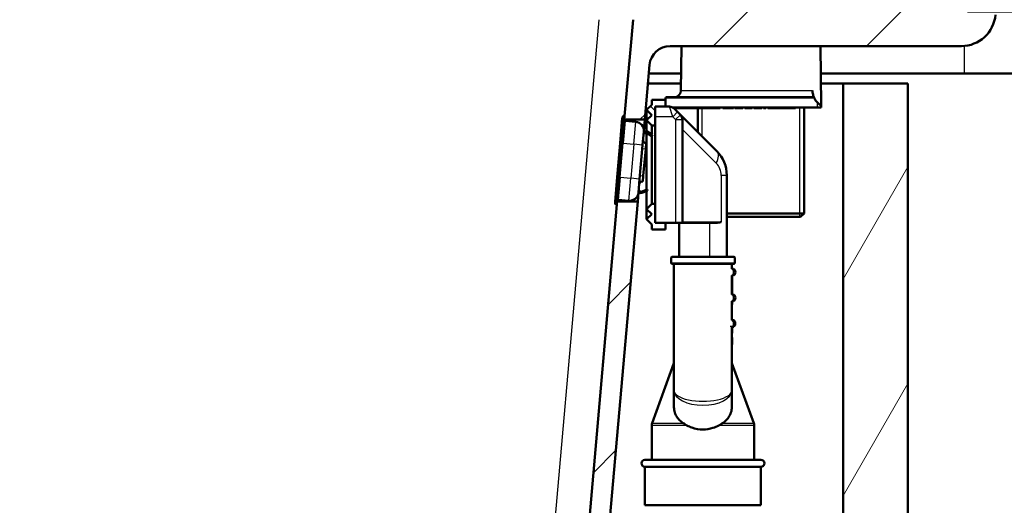
# Paper-space layout 'DF_1' of a CAD drawing. Units: millimetres. Extents: x 0 to 2100, y 0 to 3887.
# Drawn here: x 1095 to 1383, y 1612 to 1754 of the extents above; entities that cross this region are included whole.
import ezdxf

# ---------------------------------------------------------------- set-up
doc = ezdxf.new("R2010")
doc.units = ezdxf.units.MM
doc.header["$LTSCALE"] = 10
for name, color, linetype, lineweight in [('Dimensions(ISO)', 7, 'Continuous', 25), ('Hatch', 7, 'Continuous', 9), ('Threads(ISO)', 7, 'Continuous', 25), ('Visible Edges(ISO)', 7, 'Continuous', 50), ('Visible Tangent Edges(ISO)', 7, 'Continuous', 25)]:
    doc.layers.add(name, color=color, linetype=linetype, lineweight=lineweight)
doc.styles.add('Text_3.5mm', font='arial.ttf', dxfattribs={"width": 0.9})
doc.dimstyles.new('KS-STANDARD', dxfattribs={"dimscale": 10, "dimtxt": 3.5, "dimasz": 2.5, "dimexe": 3.175, "dimexo": 0, "dimgap": 0.8, "dimtad": 1, "dimdec": 1, "dimrnd": 1e-08, "dimtxsty": 'Text_3.5mm', "dimcen": 0.09, "dimdle": 10, "dimclrd": 7, "dimclre": 7, "dimclrt": 7, "dimadec": 0, "dimazin": 2, "dimtfac": 0.714286, "dimtdec": 4, "dimtmove": 0, "dimatfit": 3, "dimfxl": 1, "dimtolj": 1, "dimlwd": 25, "dimlwe": 25, "dimarcsym": 0})
pattern_1 = [(45, (0, 0), (-22.45064, 22.45064), [])]
pattern_2 = [(135, (0, 0), (-22.45064, -22.45064), [])]

# ---------------------------------------------------------------- blocks, each defined once
blk = doc.blocks.new('*D9')
at = {"layer": 'Defpoints', "color": 0, "linetype": 'Continuous', "transparency": 16777216}
for p in [(1372.09, 1756.71), (1227.31, 1562.06), (1620.29, 1562.06)]:
    blk.add_point(p, dxfattribs=at)
at = {"layer": 'Dimensions(ISO)', "color": 7, "linetype": 'Continuous', "lineweight": 25, "transparency": 16777216}
for p, q in [((1372.09, 1756.71), (1652.04, 1756.71)), ((1620.29, 1731.71), (1620.29, 1587.06)), ((1227.31, 1562.06), (1652.04, 1562.06))]:
    blk.add_line(p, q, dxfattribs=at)
at = {"layer": 'Dimensions(ISO)', "color": 7, "linetype": 'Continuous', "transparency": 16777216}
for points in [[(1616.13, 1731.71), (1624.46, 1731.71), (1620.29, 1756.71)], [(1616.13, 1587.06), (1624.46, 1587.06), (1620.29, 1562.06)]]:
    blk.add_solid(points, dxfattribs=at)
at = {"layer": 'Dimensions(ISO)', "color": 7, "linetype": 'Continuous', "lineweight": 25, "transparency": 16777216, "insert": (1594.42, 1625.95), "char_height": 35, "attachment_point": 4, "rotation": 90, "style": 'Text_3.5mm'}
blk.add_mtext('\\A1;195', dxfattribs=at)

psp = doc.layouts.new('DF_1')

# ---------------------------------------------------------------- hatches: boundary and pattern name
at = {"layer": 'Hatch'}
h = psp.add_hatch(dxfattribs=at)
h.set_pattern_fill('ANSI31', color=256, scale=254, style=0)
h.set_pattern_definition(pattern_1)
edge = h.paths.add_edge_path()
edge.add_line((1104.03, 1546.65), (1116.32, 1546.65))
edge.add_line((1116.32, 1546.65), (1116.18, 1548.64))
edge.add_ellipse((1115.18, 1548.57), major_axis=(-0.07, 0.998), ratio=1, start_angle=270, end_angle=341)
edge.add_line((1115.44, 1549.54), (1103.89, 1552.64))
edge.add_ellipse((1104.14, 1553.6), major_axis=(-0.966, 0.259), ratio=1, start_angle=60, end_angle=90, ccw=False)
edge.add_line((1103.44, 1552.89), (1102.03, 1554.3))
edge.add_ellipse((1100.97, 1553.24), major_axis=(-1.06, 1.06), ratio=1, start_angle=270, end_angle=312)
edge.add_line((1101.05, 1554.74), (1099.1, 1554.84))
edge.add_spline(control_points=[(1099.1, 1554.84), (1099.01, 1554.84), (1098.93, 1554.86), (1098.75, 1554.92), (1098.67, 1554.96), (1098.48, 1555.09), (1098.39, 1555.19), (1098.24, 1555.41), (1098.19, 1555.53), (1098.17, 1555.66)], knot_values=[-0.134735, -0.134735, -0.134735, -0.134735, -0.107795, -0.107795, -0.079295, -0.079295, -0.039662, -0.039662, 0, 0, 0, 0], degree=3, periodic=0)
edge.add_line((1098.17, 1555.66), (1097.41, 1560))
edge.add_spline(control_points=[(1097.41, 1560), (1097.37, 1560.22), (1097.3, 1560.43), (1097.1, 1560.85), (1096.97, 1561.05), (1096.59, 1561.47), (1096.33, 1561.67), (1095.73, 1561.96), (1095.41, 1562.04), (1095.08, 1562.06)], knot_values=[-0.336838, -0.336838, -0.336838, -0.336838, -0.269488, -0.269488, -0.198237, -0.198237, -0.099155, -0.099155, 0, 0, 0, 0], degree=3, periodic=0)
edge.add_line((1095.08, 1562.06), (806.55, 1577.18))
edge.add_spline(control_points=[(806.55, 1577.18), (805, 1577.26), (803.47, 1577.58), (800.48, 1578.71), (799.04, 1579.55), (796.23, 1581.88), (794.97, 1583.44), (793.12, 1586.96), (792.56, 1588.88), (792.39, 1590.85)], knot_values=[-2.152664, -2.152664, -2.152664, -2.152664, -1.687959, -1.687959, -1.191785, -1.191785, -0.594669, -0.594669, 0, 0, 0, 0], degree=3, periodic=0)
edge.add_line((792.39, 1590.85), (778.59, 1748.52))
edge.add_ellipse((776.1, 1748.31), major_axis=(-0.22, 2.49), ratio=1, start_angle=270, end_angle=353.5)
edge.add_line((776.17, 1750.81), (553.11, 1756.65))
edge.add_ellipse((553.17, 1759.15), major_axis=(-2.5, 0.07), ratio=1, start_angle=6.5, end_angle=90, ccw=False)
edge.add_line((550.68, 1758.93), (549.33, 1774.42))
edge.add_ellipse((546.84, 1774.21), major_axis=(2.49, 0.22), ratio=1, start_angle=0, end_angle=85)
edge.add_line((546.84, 1776.71), (525.83, 1776.71))
edge.add_ellipse((525.83, 1775.71), major_axis=(-1, 0), ratio=1, start_angle=270, end_angle=356)
edge.add_line((524.83, 1775.78), (524.34, 1768.71))
edge.add_line((524.34, 1768.71), (534.13, 1768.71))
edge.add_line((534.13, 1768.71), (542.34, 1768.71))
edge.add_line((542.34, 1768.71), (542.34, 1766.69))
edge.add_ellipse((539.31, 1762.71), major_axis=(3.98, -3.03), ratio=1, start_angle=42.257, end_angle=90, ccw=False)
edge.add_line((544.29, 1763.14), (544.94, 1755.73))
edge.add_ellipse((554.9, 1756.6), major_axis=(0.87, -9.96), ratio=1, start_angle=270, end_angle=353.5)
edge.add_line((554.64, 1746.6), (767.89, 1741.02))
edge.add_ellipse((767.73, 1735.02), major_axis=(6, -0.16), ratio=1, start_angle=8.0453, end_angle=90, ccw=False)
edge.add_ellipse((767.73, 1735.02), major_axis=(0.68, -5.96), ratio=1, start_angle=89.8139, end_angle=90, ccw=False)
edge.add_ellipse((767.73, 1735.02), major_axis=(0.66, -5.96), ratio=1, start_angle=88.6408, end_angle=90, ccw=False)
edge.add_line((773.71, 1735.54), (786.76, 1586.3))
edge.add_spline(control_points=[(786.76, 1586.3), (786.95, 1584.14), (787.47, 1582.03), (789.21, 1577.89), (790.45, 1575.92), (793.84, 1572.1), (796.08, 1570.41), (801.1, 1568), (803.81, 1567.31), (806.58, 1567.16)], knot_values=[-3.01373, -3.01373, -3.01373, -3.01373, -2.363143, -2.363143, -1.668499, -1.668499, -0.832537, -0.832537, 0, 0, 0, 0], degree=3, periodic=0)
edge.add_line((806.58, 1567.16), (1087.58, 1552.44))
edge.add_spline(control_points=[(1087.58, 1552.44), (1088.91, 1552.37), (1090.21, 1552.03), (1092.61, 1550.88), (1093.68, 1550.06), (1094.56, 1549.07)], knot_values=[-0.79801, -0.79801, -0.79801, -0.79801, -0.399005, -0.399005, 0, 0, 0, 0], degree=3, periodic=0)
edge.add_spline(control_points=[(1094.56, 1549.07), (1095, 1548.56), (1095.5, 1548.11), (1096.58, 1547.29), (1097.16, 1546.94), (1098.95, 1546.09), (1100.23, 1545.77), (1101.53, 1545.7)], knot_values=[-0.796986, -0.796986, -0.796986, -0.796986, -0.5952, -0.5952, -0.392063, -0.392063, 0, 0, 0, 0], degree=3, periodic=0)
edge.add_line((1101.53, 1545.7), (1101.96, 1545.68))
edge.add_ellipse((1101.7, 1540.68), major_axis=(4.99, -0.26), ratio=1, start_angle=53.5, end_angle=90, ccw=False)
edge.add_line((1104.88, 1544.54), (1116.46, 1544.54))
edge.add_line((1116.46, 1544.54), (1116.4, 1545.44))
edge.add_ellipse((1115.93, 1544.33), major_axis=(1.2, -0.04), ratio=1, start_angle=68.9268, end_angle=90)
edge.add_line((1115.97, 1545.53), (1105.72, 1545.89))
edge.add_line((1105.72, 1545.89), (1104.03, 1546.25))
edge.add_line((1104.03, 1546.25), (1104.03, 1546.65))
h = psp.add_hatch(dxfattribs=at)
h.set_pattern_fill('ANSI31', color=256, scale=254, style=0)
h.set_pattern_definition(pattern_1)
edge = h.paths.add_edge_path()
edge.add_line((1271.71, 1726.22), (1271.62, 1725.23))
edge.add_line((1271.62, 1725.23), (1277.65, 1725.23))
edge.add_line((1277.65, 1725.23), (1279.05, 1741.23))
edge.add_ellipse((1285.02, 1740.71), major_axis=(0.52, 5.98), ratio=1, start_angle=5, end_angle=90, ccw=False)
edge.add_line((1285.02, 1746.71), (1370.36, 1746.71))
edge.add_ellipse((1370.36, 1756.71), major_axis=(10, 0), ratio=1, start_angle=270, end_angle=355)
edge.add_line((1380.32, 1755.83), (1380.96, 1763.14))
edge.add_ellipse((1385.94, 1762.71), major_axis=(0.44, 4.98), ratio=1, start_angle=42.257, end_angle=90, ccw=False)
edge.add_line((1382.92, 1766.69), (1382.92, 1768.71))
edge.add_line((1382.92, 1768.71), (1391.13, 1768.71))
edge.add_line((1391.13, 1768.71), (1400.92, 1768.71))
edge.add_line((1400.92, 1768.71), (1400.42, 1775.78))
edge.add_ellipse((1399.43, 1775.71), major_axis=(-0.07, 0.998), ratio=1, start_angle=270, end_angle=356)
edge.add_line((1399.43, 1776.71), (1378.42, 1776.71))
edge.add_ellipse((1378.42, 1774.21), major_axis=(-2.5, 0), ratio=1, start_angle=270, end_angle=355)
edge.add_line((1375.93, 1774.42), (1374.58, 1758.99))
edge.add_ellipse((1372.09, 1759.21), major_axis=(-0.22, -2.49), ratio=1, start_angle=5, end_angle=90, ccw=False)
edge.add_line((1372.09, 1756.71), (1276.67, 1756.71))
edge.add_ellipse((1276.67, 1754.21), major_axis=(-2.5, 0), ratio=1, start_angle=270, end_angle=355)
edge.add_line((1274.18, 1754.42), (1271.71, 1726.22))
h = psp.add_hatch(dxfattribs=at)
h.set_pattern_fill('ANSI31', color=256, scale=254, angle=15, style=0)
h.set_pattern_definition([(60, (0, 0), (-27.4963, 15.875), [])])
h.paths.add_polyline_path([(773.69, 1735.71), (773.69, 1735.71), (754.69, 1735.71), (754.69, 973.71), (1354.69, 973.71), (1354.69, 1735.71), (1335.69, 1735.71), (1335.69, 992.71), (773.69, 992.71), (773.69, 1735.69)])
h = psp.add_hatch(dxfattribs=at)
h.set_pattern_fill('ANSI31', color=256, scale=254, angle=90, style=0)
h.set_pattern_definition(pattern_2)
h.paths.add_polyline_path([(1280.65, 1725.99), (1280.65, 1723.49), (1279.65, 1723.49), (1278.15, 1724.99), (1279.65, 1726.49), (1278.15, 1727.99), (1279.65, 1729.49), (1279.65, 1730.99), (1283.65, 1730.99), (1283.65, 1728.99), (1280.65, 1728.99)])
h = psp.add_hatch(dxfattribs=at)
h.set_pattern_fill('ANSI31', color=256, scale=254, style=0)
h.set_pattern_definition(pattern_1)
edge = h.paths.add_edge_path()
edge.add_line((1205.94, 1546.65), (1218.23, 1546.65))
edge.add_line((1218.23, 1546.65), (1218.23, 1546.25))
edge.add_line((1218.23, 1546.25), (1216.54, 1545.89))
edge.add_line((1216.54, 1545.89), (1206.28, 1545.53))
edge.add_ellipse((1206.32, 1544.33), major_axis=(1.1, 0.47), ratio=1, start_angle=68.9268, end_angle=90)
edge.add_line((1205.85, 1545.44), (1205.79, 1544.54))
edge.add_line((1205.79, 1544.54), (1217.38, 1544.54))
edge.add_ellipse((1220.56, 1540.68), major_axis=(3.86, 3.18), ratio=1, start_angle=53.5, end_angle=90, ccw=False)
edge.add_line((1220.3, 1545.68), (1220.72, 1545.7))
edge.add_spline(control_points=[(1220.72, 1545.7), (1221.38, 1545.73), (1222.03, 1545.83), (1223.34, 1546.17), (1223.99, 1546.4), (1225.78, 1547.28), (1226.83, 1548.09), (1227.69, 1549.07)], knot_values=[-0.798061, -0.798061, -0.798061, -0.798061, -0.599952, -0.599952, -0.39398, -0.39398, -0.001062, -0.001062, -0.001062, -0.001062], degree=3, periodic=0)
edge.add_spline(control_points=[(1227.69, 1549.07), (1228.57, 1550.06), (1229.65, 1550.88), (1232.04, 1552.03), (1233.34, 1552.37), (1234.67, 1552.44)], knot_values=[-0.79801, -0.79801, -0.79801, -0.79801, -0.399005, -0.399005, 0, 0, 0, 0], degree=3, periodic=0)
edge.add_line((1234.67, 1552.44), (1244.43, 1552.95))
edge.add_spline(control_points=[(1244.43, 1552.95), (1246.59, 1553.06), (1248.73, 1553.51), (1252.92, 1555.1), (1254.94, 1556.27), (1258.87, 1559.52), (1260.64, 1561.71), (1263.22, 1566.64), (1264.01, 1569.33), (1264.25, 1572.09)], knot_values=[-3.01373, -3.01373, -3.01373, -3.01373, -2.363188, -2.363188, -1.668499, -1.668499, -0.832537, -0.832537, -0.000001, -0.000001, -0.000001, -0.000001], degree=3, periodic=0)
edge.add_line((1264.25, 1572.09), (1275.55, 1701.23))
edge.add_line((1275.55, 1701.23), (1269.52, 1701.23))
edge.add_line((1269.52, 1701.23), (1269.44, 1700.32))
edge.add_line((1269.44, 1700.32), (1258.62, 1576.64))
edge.add_spline(control_points=[(1258.62, 1576.64), (1258.49, 1575.09), (1258.11, 1573.58), (1256.88, 1570.63), (1255.99, 1569.22), (1253.57, 1566.49), (1251.97, 1565.28), (1248.38, 1563.56), (1246.44, 1563.07), (1244.47, 1562.96)], knot_values=[-2.152716, -2.152716, -2.152716, -2.152716, -1.687987, -1.687987, -1.191787, -1.191787, -0.594669, -0.594669, -0.000052, -0.000052, -0.000052, -0.000052], degree=3, periodic=0)
edge.add_line((1244.47, 1562.96), (1227.18, 1562.06))
edge.add_spline(control_points=[(1227.18, 1562.06), (1226.95, 1562.05), (1226.73, 1562), (1226.29, 1561.86), (1226.08, 1561.75), (1225.61, 1561.43), (1225.38, 1561.19), (1225.03, 1560.63), (1224.9, 1560.32), (1224.85, 1560)], knot_values=[-0.336838, -0.336838, -0.336838, -0.336838, -0.269488, -0.269488, -0.198237, -0.198237, -0.099155, -0.099155, 0, 0, 0, 0], degree=3, periodic=0)
edge.add_line((1224.85, 1560), (1224.08, 1555.66))
edge.add_spline(control_points=[(1224.08, 1555.66), (1224.07, 1555.57), (1224.04, 1555.49), (1223.96, 1555.32), (1223.91, 1555.24), (1223.76, 1555.07), (1223.65, 1554.99), (1223.41, 1554.88), (1223.28, 1554.84), (1223.15, 1554.84)], knot_values=[-0.134735, -0.134735, -0.134735, -0.134735, -0.107795, -0.107795, -0.079295, -0.079295, -0.039662, -0.039662, 0, 0, 0, 0], degree=3, periodic=0)
edge.add_line((1223.15, 1554.84), (1221.2, 1554.74))
edge.add_ellipse((1221.28, 1553.24), major_axis=(-1.5, -0.08), ratio=1, start_angle=270, end_angle=312)
edge.add_line((1220.22, 1554.3), (1218.82, 1552.89))
edge.add_ellipse((1218.11, 1553.6), major_axis=(-0.707, -0.707), ratio=1, start_angle=60, end_angle=90, ccw=False)
edge.add_line((1218.37, 1552.64), (1206.82, 1549.54))
edge.add_ellipse((1207.07, 1548.57), major_axis=(-0.966, -0.259), ratio=1, start_angle=270, end_angle=341)
edge.add_line((1206.08, 1548.64), (1205.94, 1546.65))
h = psp.add_hatch(dxfattribs=at)
h.set_pattern_fill('ANSI31', color=256, scale=254, angle=90, style=0)
h.set_pattern_definition(pattern_2)
h.paths.add_polyline_path([(1280.65, 1700.49), (1279.65, 1700.49), (1278.15, 1698.99), (1279.65, 1697.49), (1278.15, 1695.99), (1279.65, 1694.49), (1279.65, 1692.99), (1283.65, 1692.99), (1283.65, 1694.99), (1280.65, 1694.99)])

# ---------------------------------------------------------------- linework, layer by layer
at = {"layer": 'Threads(ISO)'}
for p, q in [((1294.38, 1728.51), (1294.38, 1720.26)), ((1323.05, 1696.71), (1323.05, 1728.71))]:
    psp.add_line(p, q, dxfattribs=at)
at = {"layer": 'Visible Edges(ISO)'}
for p, q in [((1274.18, 1754.42), (1271.71, 1726.22)), ((1285.02, 1746.71), (1370.36, 1746.71)), ((1288.35, 1746.71), (1288.23, 1733.69)), ((1329.09, 1746.71), (1329.24, 1729.38)), ((1277.65, 1725.23), (1279.05, 1741.23)), ((1288.28, 1738.71), (1278.83, 1738.71)), ((1371.13, 1738.71), (1329.16, 1738.71)), ((1391.13, 1738.71), (1371.13, 1738.71)), ((1278.56, 1735.71), (1288.25, 1735.71)), ((1329.18, 1735.71), (1335.69, 1735.71)), ((1354.69, 1735.71), (1335.69, 1735.71)), ((1335.69, 1735.71), (1335.69, 992.71)), ((1354.69, 973.71), (1354.69, 1735.71)), ((1283.65, 1730.99), (1279.65, 1730.99)), ((1279.65, 1730.99), (1279.65, 1729.49)), ((1283.65, 1728.99), (1283.65, 1730.99)), ((1283.74, 1731.46), (1283.72, 1728.99)), ((1283.99, 1731.71), (1327, 1731.71)), ((1279.65, 1729.49), (1278.15, 1727.99)), ((1278.15, 1727.99), (1279.65, 1726.49)), ((1278.15, 1724.99), (1278.15, 1727.99)), ((1284.82, 1728.99), (1280.65, 1728.99)), ((1280.65, 1725.99), (1280.65, 1728.99)), ((1285.85, 1728.71), (1328.13, 1728.71)), ((1285.89, 1728.71), (1285.89, 1728.68)), ((1285.91, 1728.71), (1285.91, 1728.67)), ((1285.96, 1728.71), (1285.96, 1728.64)), ((1285.97, 1728.71), (1285.97, 1728.62)), ((1286.09, 1728.71), (1286.09, 1728.53)), ((1286.48, 1728.51), (1286.12, 1728.51)), ((1286.23, 1728.4), (1287.23, 1727.4)), ((1286.48, 1728.71), (1286.48, 1728.51)), ((1286.89, 1728.51), (1286.48, 1728.51)), ((1286.89, 1728.71), (1286.89, 1728.51)), ((1287.53, 1728.51), (1286.89, 1728.51)), ((1288.06, 1726.58), (1287.23, 1727.4)), ((1287.53, 1728.71), (1287.53, 1728.51)), ((1287.81, 1728.51), (1287.53, 1728.51)), ((1287.81, 1728.71), (1287.81, 1728.51)), ((1288.22, 1728.51), (1287.81, 1728.51)), ((1288.22, 1728.71), (1288.22, 1728.51)), ((1289.21, 1728.51), (1288.22, 1728.51)), ((1289.21, 1728.71), (1289.21, 1728.51)), ((1289.52, 1728.51), (1289.21, 1728.51)), ((1289.52, 1728.71), (1289.52, 1728.51)), ((1289.92, 1728.51), (1289.52, 1728.51)), ((1289.92, 1728.71), (1289.92, 1728.51)), ((1290.46, 1728.51), (1289.92, 1728.51)), ((1290.46, 1728.71), (1290.46, 1728.51)), ((1290.59, 1728.51), (1290.46, 1728.51)), ((1290.59, 1728.71), (1290.59, 1728.51)), ((1290.81, 1728.51), (1290.59, 1728.51)), ((1290.81, 1728.71), (1290.81, 1728.51)), ((1291.5, 1728.51), (1290.81, 1728.51)), ((1291.5, 1728.71), (1291.5, 1728.51)), ((1291.69, 1728.51), (1291.5, 1728.51)), ((1291.69, 1728.71), (1291.69, 1728.51)), ((1292.31, 1728.51), (1291.69, 1728.51)), ((1292.31, 1728.71), (1292.31, 1728.51)), ((1292.47, 1728.51), (1292.31, 1728.51)), ((1292.47, 1728.71), (1292.47, 1728.51)), ((1292.73, 1728.51), (1292.47, 1728.51)), ((1292.73, 1728.71), (1292.73, 1728.51)), ((1294.15, 1728.51), (1292.73, 1728.51)), ((1293.17, 1728.51), (1293.17, 1721.47)), ((1294.15, 1728.71), (1294.15, 1728.51)), ((1294.74, 1728.51), (1294.15, 1728.51)), ((1295.45, 1728.51), (1294.74, 1728.51)), ((1296.09, 1728.51), (1295.45, 1728.51)), ((1296.25, 1728.51), (1296.09, 1728.51)), ((1296.25, 1728.71), (1296.25, 1728.51)), ((1296.58, 1728.51), (1296.25, 1728.51)), ((1296.64, 1728.51), (1296.58, 1728.51)), ((1296.64, 1728.71), (1296.64, 1728.51)), ((1297.32, 1728.51), (1296.64, 1728.51)), ((1298.06, 1728.51), (1297.32, 1728.51)), ((1298.65, 1728.51), (1298.06, 1728.51)), ((1298.76, 1728.51), (1298.65, 1728.51)), ((1298.76, 1728.71), (1298.76, 1728.51)), ((1299.02, 1728.51), (1298.76, 1728.51)), ((1299.55, 1728.51), (1299.02, 1728.51)), ((1299.71, 1728.51), (1299.55, 1728.51)), ((1299.71, 1728.71), (1299.71, 1728.51)), ((1300.45, 1728.71), (1300.45, 1728.51)), ((1300.97, 1728.51), (1300.45, 1728.51)), ((1300.97, 1728.71), (1300.97, 1728.51)), ((1301.1, 1728.51), (1300.97, 1728.51)), ((1301.1, 1728.71), (1301.1, 1728.51)), ((1301.81, 1728.51), (1301.1, 1728.51)), ((1303.43, 1728.51), (1301.81, 1728.51)), ((1303.63, 1728.51), (1303.43, 1728.51)), ((1303.63, 1728.71), (1303.63, 1728.51)), ((1303.98, 1728.71), (1303.98, 1728.51)), ((1305.87, 1728.51), (1303.98, 1728.51)), ((1305.87, 1728.71), (1305.87, 1728.51)), ((1305.94, 1728.51), (1305.87, 1728.51)), ((1305.94, 1728.71), (1305.94, 1728.51)), ((1306.3, 1728.51), (1305.94, 1728.51)), ((1306.32, 1728.51), (1306.3, 1728.51)), ((1306.32, 1728.71), (1306.32, 1728.51)), ((1306.93, 1728.71), (1306.93, 1728.51)), ((1306.94, 1728.51), (1306.93, 1728.51)), ((1306.94, 1728.71), (1306.94, 1728.51)), ((1307.84, 1728.51), (1306.94, 1728.51)), ((1308.59, 1728.51), (1307.84, 1728.51)), ((1308.92, 1728.51), (1308.59, 1728.51)), ((1308.92, 1728.71), (1308.92, 1728.51)), ((1308.92, 1728.51), (1308.92, 1728.51)), ((1309.05, 1728.51), (1308.92, 1728.51)), ((1309.05, 1728.71), (1309.05, 1728.51)), ((1309.05, 1728.51), (1309.05, 1728.51)), ((1309.6, 1728.71), (1309.6, 1728.51)), ((1309.65, 1728.51), (1309.6, 1728.51)), ((1309.65, 1728.71), (1309.65, 1728.51)), ((1309.68, 1728.51), (1309.65, 1728.51)), ((1309.68, 1728.71), (1309.68, 1728.51)), ((1309.97, 1728.51), (1309.68, 1728.51)), ((1309.97, 1728.71), (1309.97, 1728.51)), ((1310.01, 1728.51), (1309.97, 1728.51)), ((1310.01, 1728.71), (1310.01, 1728.51)), ((1310.95, 1728.51), (1310.01, 1728.51)), ((1311.66, 1728.51), (1310.95, 1728.51)), ((1311.91, 1728.51), (1311.66, 1728.51)), ((1311.91, 1728.71), (1311.91, 1728.51)), ((1312.4, 1728.71), (1312.4, 1728.51)), ((1312.54, 1728.51), (1312.4, 1728.51)), ((1312.54, 1728.71), (1312.54, 1728.51)), ((1313.09, 1728.51), (1312.54, 1728.51)), ((1313.09, 1728.71), (1313.09, 1728.51)), ((1313.71, 1728.71), (1313.71, 1728.51)), ((1313.87, 1728.51), (1313.71, 1728.51)), ((1313.87, 1728.71), (1313.87, 1728.51)), ((1313.9, 1728.51), (1313.87, 1728.51)), ((1313.9, 1728.71), (1313.9, 1728.51)), ((1314.2, 1728.51), (1313.9, 1728.51)), ((1314.2, 1728.71), (1314.2, 1728.51)), ((1314.33, 1728.51), (1314.2, 1728.51)), ((1314.33, 1728.71), (1314.33, 1728.51)), ((1314.89, 1728.51), (1314.33, 1728.51)), ((1314.89, 1728.71), (1314.89, 1728.51)), ((1316.72, 1728.51), (1314.89, 1728.51)), ((1316.72, 1728.71), (1316.72, 1728.51)), ((1317.08, 1728.51), (1316.72, 1728.51)), ((1317.43, 1728.51), (1317.08, 1728.51)), ((1317.43, 1728.71), (1317.43, 1728.51)), ((1317.64, 1728.51), (1317.43, 1728.51)), ((1317.64, 1728.71), (1317.64, 1728.51)), ((1318.56, 1728.51), (1317.64, 1728.51)), ((1319.14, 1728.51), (1318.56, 1728.51)), ((1319.23, 1728.51), (1319.14, 1728.51)), ((1319.23, 1728.71), (1319.23, 1728.51)), ((1319.92, 1728.51), (1319.23, 1728.51)), ((1320.12, 1728.51), (1319.92, 1728.51)), ((1320.12, 1728.71), (1320.12, 1728.51)), ((1320.39, 1728.51), (1320.12, 1728.51)), ((1320.39, 1728.71), (1320.39, 1728.51)), ((1321.26, 1728.51), (1320.39, 1728.51)), ((1321.78, 1728.51), (1321.26, 1728.51)), ((1321.78, 1728.71), (1321.78, 1728.51)), ((1324.26, 1728.71), (1324.26, 1697.71)), ((1328.13, 1728.71), (1329.24, 1728.71)), ((1329.24, 1729.24), (1329.24, 1729.38)), ((1329.24, 1728.71), (1329.24, 1729.24)), ((1270.42, 1718.31), (1271.05, 1725.6)), ((1271.71, 1726.22), (1271.01, 1718.26)), ((1271.26, 1726.2), (1271.14, 1725.94)), ((1271.36, 1726.25), (1271.71, 1726.22)), ((1271.62, 1725.23), (1277.65, 1725.23)), ((1271.89, 1724.8), (1274.98, 1724.53)), ((1277.65, 1725.23), (1277.34, 1721.72)), ((1279.65, 1726.49), (1278.15, 1724.99)), ((1278.15, 1724.99), (1279.65, 1723.49)), ((1278.15, 1721.72), (1278.15, 1724.99)), ((1280.65, 1725.99), (1280.65, 1694.99)), ((1298.72, 1715.92), (1288.06, 1726.58)), ((1288.65, 1694.99), (1288.65, 1725.16)), ((1277.34, 1721.72), (1276.99, 1717.73)), ((1277.32, 1721.5), (1277.59, 1721.66)), ((1278.31, 1721.65), (1279.86, 1720.69)), ((1279.65, 1723.49), (1280.65, 1723.49)), ((1279.65, 1720.82), (1279.65, 1723.49)), ((1277.79, 1721.31), (1277.29, 1721.02)), ((1279.65, 1720.35), (1278.1, 1721.3)), ((1278.15, 1704.67), (1278.15, 1721.28)), ((1279.86, 1720.69), (1279.65, 1720.35)), ((1279.65, 1700.49), (1279.65, 1720.35)), ((1270.42, 1718.31), (1269.54, 1708.35)), ((1270.14, 1708.29), (1271.01, 1718.26)), ((1276.12, 1707.77), (1276.99, 1717.73)), ((1277.2, 1708.68), (1277.9, 1716.65)), ((1278.04, 1718.24), (1277.9, 1716.65)), ((1268.91, 1701.05), (1269.54, 1708.35)), ((1270.14, 1708.29), (1269.44, 1700.32)), ((1276.12, 1707.77), (1275.77, 1703.79)), ((1277.2, 1708.68), (1277.06, 1707.09)), ((1301.65, 1684.99), (1301.65, 1708.85)), ((1276.29, 1704.11), (1275.84, 1704.48)), ((1278.28, 1704.73), (1276.59, 1704.06)), ((1276.74, 1703.69), (1278.43, 1704.36)), ((1278.15, 1698.99), (1278.15, 1704.24)), ((1278.43, 1704.36), (1278.28, 1704.73)), ((1269.87, 1701.69), (1272.95, 1701.42)), ((1275.77, 1703.79), (1275.55, 1701.23)), ((1275.79, 1704), (1276.03, 1703.8)), ((1269.44, 1700.32), (1258.62, 1576.64)), ((1264.25, 1572.09), (1275.55, 1701.23)), ((1269.01, 1700.43), (1268.94, 1700.7)), ((1269.1, 1700.35), (1269.44, 1700.32)), ((1275.55, 1701.23), (1269.52, 1701.23)), ((1279.65, 1700.49), (1278.15, 1698.99)), ((1278.15, 1698.99), (1279.65, 1697.49)), ((1278.15, 1695.99), (1278.15, 1698.99)), ((1280.65, 1700.49), (1279.65, 1700.49)), ((1279.65, 1697.49), (1278.15, 1695.99)), ((1278.15, 1695.99), (1279.65, 1694.49)), ((1301.65, 1697.71), (1324.26, 1697.71)), ((1323.26, 1696.71), (1301.65, 1696.71)), ((1323.26, 1696.71), (1324.26, 1697.71)), ((1279.65, 1694.49), (1279.65, 1692.99)), ((1279.65, 1692.99), (1283.65, 1692.99)), ((1286.65, 1694.99), (1280.65, 1694.99)), ((1283.65, 1692.99), (1283.65, 1694.99)), ((1288.65, 1694.99), (1286.65, 1694.99)), ((1287.65, 1684.99), (1287.65, 1694.99)), ((1288.65, 1694.99), (1298.85, 1694.99)), ((1285.35, 1684.79), (1285.35, 1683.19)), ((1285.55, 1684.99), (1303.75, 1684.99)), ((1303.95, 1684.79), (1303.95, 1683.19)), ((1303.75, 1682.99), (1285.55, 1682.99)), ((1286.15, 1682.99), (1286.15, 1645.95)), ((1303.14, 1681.49), (1303.15, 1681.49)), ((1303.15, 1681.49), (1303.15, 1682.99)), ((1303.15, 1681.49), (1303.65, 1681.49)), ((1303.15, 1679.49), (1303.14, 1679.49)), ((1303.65, 1679.49), (1303.15, 1679.49)), ((1303.15, 1673.99), (1303.15, 1679.49)), ((1303.15, 1679.02), (1303.25, 1679.02)), ((1303.25, 1673.99), (1303.25, 1679.02)), ((1303.14, 1673.99), (1303.15, 1673.99)), ((1303.15, 1673.99), (1303.65, 1673.99)), ((1303.15, 1671.99), (1303.14, 1671.99)), ((1303.65, 1671.99), (1303.15, 1671.99)), ((1303.15, 1666.49), (1303.15, 1671.99)), ((1303.15, 1671.02), (1303.25, 1671.02)), ((1303.25, 1671.02), (1303.25, 1671.99)), ((1303.14, 1666.49), (1303.15, 1666.49)), ((1303.15, 1666.49), (1303.65, 1666.49)), ((1303.15, 1645.95), (1303.15, 1664.52)), ((1303.46, 1664.49), (1303.15, 1664.49)), ((1303.25, 1663.66), (1303.25, 1664.49)), ((1303.15, 1662.62), (1303.25, 1662.62)), ((1303.15, 1661.41), (1303.25, 1661.41)), ((1303.15, 1661.38), (1303.25, 1661.38)), ((1303.15, 1661.37), (1303.25, 1661.37)), ((1303.25, 1662.62), (1303.25, 1663.66)), ((1303.25, 1661.38), (1303.25, 1661.41)), ((1303.25, 1661.37), (1303.25, 1661.38)), ((1303.25, 1659.37), (1303.25, 1661.37)), ((1303.15, 1659.37), (1303.25, 1659.37)), ((1303.15, 1659.33), (1303.25, 1659.33)), ((1303.25, 1659.33), (1303.25, 1659.37)), ((1286.15, 1653.85), (1279.77, 1636.32)), ((1303.15, 1653.85), (1309.53, 1636.32)), ((1286.15, 1645.95), (1286.15, 1641.28)), ((1303.15, 1641.28), (1303.15, 1645.95)), ((1279.65, 1625.54), (1279.65, 1635.64)), ((1309.65, 1625.54), (1309.65, 1635.64)), ((1277.65, 1625.54), (1311.65, 1625.54)), ((1277.65, 1623.54), (1311.65, 1623.54)), ((1277.65, 1623.54), (1277.65, 1612.24)), ((1311.65, 1623.54), (1311.65, 1612.24)), ((1277.65, 1612.24), (1311.65, 1612.24))]:
    psp.add_line(p, q, dxfattribs=at)
for centre, radius, start, end in [((1370.36, 1756.71), 10, 270, 355), ((1285.02, 1740.71), 6, 90, 175), ((1286.23, 1733.71), 2, 270, 359.5), ((1283.99, 1731.46), 0.25, 90, 179.5), ((1327, 1731.46), 0.25, 25.3769, 90), ((1284.82, 1726.99), 2, 45, 90), ((1328.99, 1729.24), 0.25, 0.5, 58.3524), ((1272.05, 1725.52), 1, 155, 175), ((1271.36, 1726.16), 0.1, 85, 155), ((1271.91, 1725.1), 0.3, 175, 265), ((1274.75, 1721.94), 2.6, 355, 85), ((1286.65, 1725.16), 2, 0, 45), ((1277.94, 1721.05), 0.7, 58.4349, 119.992), ((1278.13, 1719.24), 1, 175, 265), ((1276.74, 1721.97), 1.1, 299.349, 299.992), ((1277.94, 1721.05), 0.3, 58.4349, 119.992), ((1291.65, 1708.85), 10, 0, 45), ((1276.98, 1706.09), 1, 85, 175), ((1275.13, 1703.64), 1.1, 50.008, 50.651), ((1269.84, 1701.39), 0.3, 85, 175), ((1273.18, 1704.01), 2.6, 265, 355), ((1276.48, 1704.34), 0.7, 230.008, 291.5651), ((1276.48, 1704.34), 0.3, 230.008, 291.5651), ((1269.9, 1700.96), 1, 175, 195), ((1269.11, 1700.45), 0.1, 195, 265), ((1285.55, 1684.79), 0.2, 90, 180), ((1303.75, 1684.79), 0.2, 0, 90), ((1285.55, 1683.19), 0.2, 180, 270), ((1302.9, 1680.49), 1.25, 306.8699, 53.1301), ((1303.75, 1683.19), 0.2, 270, 0), ((1302.9, 1672.99), 1.25, 306.8699, 53.1301), ((1303.46, 1664.99), 0.5, 270, 318.1897), ((1302.9, 1665.49), 1.25, 318.1897, 53.1301), ((1281.65, 1635.64), 2, 160, 180), ((1307.65, 1635.64), 2, 0, 20), ((1277.65, 1624.54), 1, 90, 270), ((1311.65, 1624.54), 1, 270, 90)]:
    psp.add_arc(centre, radius, start, end, dxfattribs=at)
for points, knots in [([(1326.71, 1733.69), (1326.71, 1733.69), (1326.71, 1733.69), (1326.72, 1733.63), (1326.73, 1733.57), (1326.75, 1733.45), (1326.75, 1733.39), (1326.76, 1733.33)], [-0.0001715, -0.0001715, -0.0001715, -0.0001715, 0, 0, 0.01823224, 0.01823224, 0.03632188, 0.03632188, 0.03632188, 0.03632188]), ([(1327.23, 1731.56), (1327.23, 1731.56), (1327.22, 1731.58), (1327.16, 1731.7), (1327.1, 1731.84), (1326.94, 1732.31), (1326.84, 1732.65), (1326.77, 1733.16), (1326.76, 1733.25), (1326.76, 1733.33)], [0, 0, 0, 0, 0.0932761, 0.0932761, 0.2425178, 0.2425178, 0.3906954, 0.3906954, 0.4189493, 0.4189493, 0.4189493, 0.4189493]), ([(1328.1, 1730.28), (1328.06, 1730.33), (1328.01, 1730.37), (1327.97, 1730.42), (1327.69, 1730.74), (1327.43, 1731.12), (1327.23, 1731.56)], [0.3265753, 0.3265753, 0.3265753, 0.3265753, 0.3523548, 0.3523548, 0.3523548, 0.521452, 0.521452, 0.521452, 0.521452]), ([(1329.12, 1729.45), (1329.12, 1729.45), (1329.12, 1729.45), (1329.07, 1729.48), (1328.98, 1729.54), (1328.72, 1729.72), (1328.57, 1729.83), (1328.31, 1730.06), (1328.21, 1730.17), (1328.1, 1730.28)], [-0.3406323, -0.3406323, -0.3406323, -0.3406323, -0.3035592, -0.3035592, -0.168644, -0.168644, -0.0648631, -0.0648631, 0, 0, 0, 0]), ([(1288.86, 1636.32), (1288.51, 1636.55), (1288.2, 1636.79), (1287.14, 1637.78), (1286.56, 1638.73), (1286.2, 1640.29), (1286.15, 1640.78), (1286.15, 1641.28)], [4.5218006, 4.5218006, 4.5218006, 4.5218006, 4.6555583, 4.6555583, 5.0413046, 5.0413046, 5.202822, 5.202822, 5.202822, 5.202822]), ([(1303.15, 1641.28), (1303.15, 1640.78), (1303.09, 1640.29), (1302.73, 1638.73), (1302.15, 1637.78), (1301.1, 1636.79), (1300.78, 1636.55), (1300.43, 1636.32)], [0.224229, 0.224229, 0.224229, 0.224229, 0.3857463, 0.3857463, 0.7714926, 0.7714926, 0.9052504, 0.9052504, 0.9052504, 0.9052504]), ([(1294.65, 1634.44), (1293.59, 1634.44), (1292.45, 1634.61), (1290.91, 1635.15), (1290.43, 1635.38), (1289.98, 1635.64)], [4.7376678, 4.7376678, 4.7376678, 4.7376678, 5.0559135, 5.0559135, 5.2107303, 5.2107303, 5.2107303, 5.2107303]), ([(1299.32, 1635.64), (1298.78, 1635.33), (1298.19, 1635.07), (1296.62, 1634.58), (1295.6, 1634.44), (1294.65, 1634.44)], [0.8985073, 0.8985073, 0.8985073, 0.8985073, 1.0842234, 1.0842234, 1.3692388, 1.3692388, 1.3692388, 1.3692388])]:
    psp.add_open_spline(points, degree=3, knots=knots, dxfattribs=at)
for points in [[(1329.24, 1729.38), (1329.24, 1729.38), (1329.2, 1729.4), (1329.12, 1729.45)], [(1300.02, 1695.19), (1299.69, 1695.1), (1299.26, 1694.99), (1298.85, 1694.99)], [(1288.86, 1636.32), (1289.21, 1636.1), (1289.58, 1635.87), (1289.98, 1635.64)], [(1299.32, 1635.64), (1299.71, 1635.87), (1300.08, 1636.1), (1300.43, 1636.32)]]:
    psp.add_open_spline(points, degree=3, dxfattribs=at)
at = {"layer": 'Visible Tangent Edges(ISO)'}
for p, q in [((1249.22, 1582.97), (1264.22, 1754.42)), ((1371.13, 1746.73), (1371.13, 1738.71)), ((1288.23, 1733.69), (1326.71, 1733.69)), ((1327.18, 1731.46), (1283.74, 1731.46)), ((1285.82, 1725.99), (1284.82, 1728.99)), ((1287.23, 1727.4), (1285.82, 1725.99)), ((1294.74, 1728.71), (1294.74, 1728.51)), ((1295.45, 1728.71), (1295.45, 1728.51)), ((1296.09, 1728.71), (1296.09, 1728.51)), ((1296.58, 1728.71), (1296.58, 1728.51)), ((1297.32, 1728.71), (1297.32, 1728.51)), ((1298.06, 1728.71), (1298.06, 1728.51)), ((1298.65, 1728.71), (1298.65, 1728.51)), ((1299.02, 1728.71), (1299.02, 1728.51)), ((1299.55, 1728.71), (1299.55, 1728.51)), ((1301.81, 1728.71), (1301.81, 1728.51)), ((1303.43, 1728.71), (1303.43, 1728.51)), ((1306.3, 1728.71), (1306.3, 1728.51)), ((1307.84, 1728.71), (1307.84, 1728.51)), ((1308.59, 1728.71), (1308.59, 1728.51)), ((1308.92, 1728.71), (1308.92, 1728.51)), ((1309.05, 1728.71), (1309.05, 1728.51)), ((1310.95, 1728.71), (1310.95, 1728.51)), ((1311.66, 1728.71), (1311.66, 1728.51)), ((1317.08, 1728.71), (1317.08, 1728.51)), ((1318.56, 1728.71), (1318.56, 1728.51)), ((1319.14, 1728.71), (1319.14, 1728.51)), ((1319.92, 1728.71), (1319.92, 1728.51)), ((1321.26, 1728.71), (1321.26, 1728.51)), ((1271.14, 1725.94), (1270.48, 1718.3)), ((1270.57, 1718.29), (1271.26, 1726.2)), ((1271.36, 1726.25), (1270.67, 1718.29)), ((1271.89, 1724.8), (1271.31, 1718.23)), ((1274.4, 1717.96), (1274.98, 1724.53)), ((1285.82, 1725.99), (1280.65, 1725.99)), ((1285.82, 1725.99), (1286.65, 1725.16)), ((1286.65, 1725.16), (1288.06, 1726.58)), ((1286.65, 1725.16), (1288.65, 1725.16)), ((1286.65, 1725.16), (1286.65, 1694.99)), ((1288.65, 1722.29), (1298.56, 1712.38)), ((1269.6, 1708.34), (1270.48, 1718.3)), ((1270.57, 1718.29), (1269.7, 1708.33)), ((1269.8, 1708.32), (1270.67, 1718.29)), ((1270.48, 1718.3), (1270.42, 1718.31)), ((1270.44, 1708.27), (1271.31, 1718.23)), ((1270.57, 1718.29), (1270.48, 1718.3)), ((1270.67, 1718.29), (1270.57, 1718.29)), ((1270.67, 1718.29), (1271.01, 1718.26)), ((1271.31, 1718.23), (1271.01, 1718.26)), ((1271.31, 1718.23), (1274.4, 1717.96)), ((1274.4, 1717.96), (1273.53, 1708)), ((1276.99, 1717.73), (1274.4, 1717.96)), ((1276.9, 1716.74), (1277.9, 1716.65)), ((1269.6, 1708.34), (1268.94, 1700.7)), ((1269.01, 1700.43), (1269.7, 1708.33)), ((1269.8, 1708.32), (1269.1, 1700.35)), ((1269.54, 1708.35), (1269.6, 1708.34)), ((1269.7, 1708.33), (1269.6, 1708.34)), ((1269.8, 1708.32), (1269.7, 1708.33)), ((1269.8, 1708.32), (1270.14, 1708.29)), ((1270.44, 1708.27), (1269.87, 1701.69)), ((1270.44, 1708.27), (1270.14, 1708.29)), ((1270.44, 1708.27), (1273.53, 1708)), ((1272.95, 1701.42), (1273.53, 1708)), ((1276.12, 1707.77), (1273.53, 1708)), ((1276.21, 1708.77), (1277.2, 1708.68)), ((1301.65, 1708.85), (1300.02, 1708.85)), ((1300.02, 1708.85), (1300.02, 1695.19)), ((1300.02, 1695.19), (1288.65, 1695.19)), ((1296.65, 1684.99), (1296.65, 1694.99)), ((1303.95, 1684.79), (1285.35, 1684.79)), ((1285.35, 1683.19), (1303.95, 1683.19)), ((1302.6, 1664.66), (1303.33, 1664.66)), ((1303.33, 1664.66), (1303.83, 1664.66)), ((1303.15, 1663.66), (1303.25, 1663.66)), ((1289.98, 1635.64), (1279.65, 1635.64)), ((1279.77, 1636.32), (1288.86, 1636.32)), ((1309.65, 1635.64), (1299.32, 1635.64)), ((1300.43, 1636.32), (1309.53, 1636.32))]:
    psp.add_line(p, q, dxfattribs=at)
psp.add_arc((1295.02, 1708.85), 5, 0, 45, dxfattribs=at)
for centre, major_axis, ratio, start_param, end_param in [((1327, 1731.46), (0, 0.25), 0.739415, 4.721116, 6.283185), ((1327, 1731.46), (0.226, 0.107), 0.417139, 5.449, 6.283185), ((1327.92, 1730.11), (0.182, 0.171), 0.640042, 5.320736, 6.283185), ((1295.18, 1712.38), (3.54, 3.54), 0.542805, 5.209691, 6.283185), ((1302.4, 1680.49), (0, -1.25), 0.997968, 0.643501, 2.498092), ((1302.4, 1672.99), (0, -1.25), 0.997968, 0.643501, 2.498092), ((1302.96, 1664.99), (0, -0.5), 0.997968, 0.3878, 0.841069), ((1302.4, 1665.49), (0, -1.25), 0.997968, 0.841069, 2.498092), ((1294.65, 1645.95), (-8.5, 0), 0.384018, 0, 3.141593), ((1294.65, 1645.95), (8.5, 0), 0.519202, 3.141593, 6.283185)]:
    psp.add_ellipse(centre, major_axis=major_axis, ratio=ratio, start_param=start_param, end_param=end_param, dxfattribs=at)
for points, knots in [([(1326.71, 1733.69), (1326.71, 1733.49), (1326.73, 1733.3), (1326.79, 1732.72), (1326.86, 1732.4), (1326.98, 1731.96), (1327.01, 1731.84), (1327.02, 1731.72), (1327.02, 1731.71), (1327, 1731.71)], [-0.4562974, -0.4562974, -0.4562974, -0.4562974, -0.3906954, -0.3906954, -0.2425178, -0.2425178, -0.0932761, -0.0932761, 0, 0, 0, 0]), ([(1327.18, 1731.46), (1327.41, 1731), (1327.68, 1730.6), (1327.98, 1730.26), (1328.02, 1730.21), (1328.07, 1730.16), (1328.11, 1730.11)], [-0.521452, -0.521452, -0.521452, -0.521452, -0.3523548, -0.3523548, -0.3523548, -0.3265753, -0.3265753, -0.3265753, -0.3265753]), ([(1328.11, 1730.11), (1328.23, 1729.99), (1328.35, 1729.88), (1328.64, 1729.64), (1328.79, 1729.53), (1329.08, 1729.33), (1329.19, 1729.27), (1329.23, 1729.24), (1329.24, 1729.24), (1329.24, 1729.24)], [0, 0, 0, 0, 0.0648631, 0.0648631, 0.168644, 0.168644, 0.3035592, 0.3035592, 0.3406323, 0.3406323, 0.3406323, 0.3406323]), ([(1328.11, 1730.11), (1328.12, 1729.76), (1328.12, 1729.4), (1328.12, 1729.04), (1328.12, 1728.93), (1328.12, 1728.82), (1328.13, 1728.71)], [-0.6406789, -0.6406789, -0.6406789, -0.6406789, -0.533682, -0.533682, -0.533682, -0.5000214, -0.5000214, -0.5000214, -0.5000214])]:
    psp.add_open_spline(points, degree=3, knots=knots, dxfattribs=at)

# ---------------------------------------------------------------- dimensions: what is measured, and where the dimension line sits
at = {"layer": 'Dimensions(ISO)', "color": 7, "linetype": 'Continuous', "lineweight": 25}
dim = psp.add_linear_dim(base=(1620.29, 1562.06), p1=(1372.09, 1756.71), p2=(1227.31, 1562.06), angle=90, dimstyle='KS-STANDARD', override={"dimgap": 0.8, "dimdec": 0, "dimtol": 0, "dimlim": 0, "dimtp": 0, "dimtm": 0, "dimtdec": 4, "dimtofl": 0, "dimatfit": 1}, dxfattribs=at)
dim.commit()
dim.dimension.update_dxf_attribs({"geometry": '*D9', "text_midpoint": (1620.29, 1659.38), "dimtype": 160})

doc.saveas('drawing.dxf')
